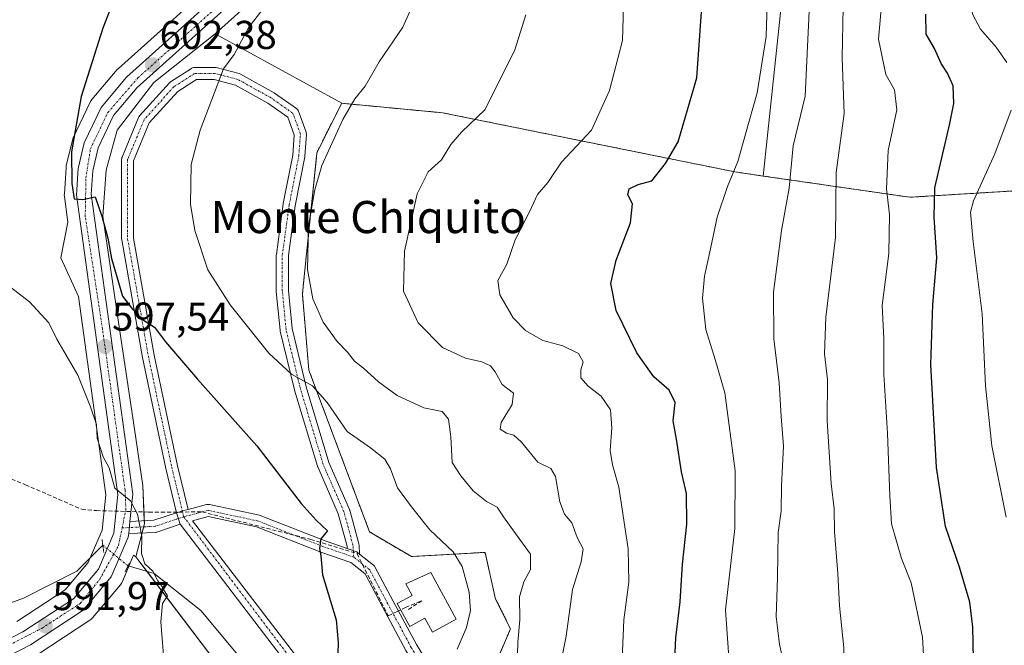
# Model space of a CAD drawing. Units: metres. Extents: x 617563 to 621012, y 4736374 to 4738746.
# Drawn here: x 620550 to 620795, y 4736998 to 4737154 of the extents above; entities that cross this region are included whole.
import ezdxf
from ezdxf.enums import TextEntityAlignment as Align

# ---------------------------------------------------------------- set-up
doc = ezdxf.new("R2010")
doc.units = ezdxf.units.M
doc.header["$MEASUREMENT"] = 0
for name, pattern in [('TRAZO_Y_PUNTO', [1, 0.5, -0.25, 0, -0.25]), ('TRAZOS', [0.75, 0.5, -0.25]), ('TRAZOS2', [0.375, 0.25, -0.125]), ('TRAZOSX2', [1.5, 1, -0.5])]:
    doc.linetypes.add(name, pattern=pattern)
for name, color, linetype, lineweight in [('Arbolado forestal', 92, 'TRAZOS', 0), ('Arbolado forestal CxS', 92, 'Continuous', 0), ('Camino', 19, 'Continuous', 0), ('Camino Cxs', 19, 'Continuous', 0), ('Camino eje', 39, 'TRAZO_Y_PUNTO', 13), ('Carretera de calzada única', 19, 'Continuous', 13), ('Carretera de calzada única Cxs', 19, 'Continuous', 13), ('Carretera de calzada única eje', 19, 'TRAZO_Y_PUNTO', 0), ('Carátula', 7, 'Continuous', 5), ('Conducción de agua lineal', 5, 'TRAZOSX2', 0), ('Corriente natural lineal', 142, 'Continuous', 13), ('Corriente natural lineal oculto', 19, 'TRAZO_Y_PUNTO', 13), ('Cultivos herbáceos CxS', 92, 'Continuous', 0), ('Curva de nivel maestra', 36, 'Continuous', 30), ('Curva de nivel normal', 36, 'Continuous', 0), ('Depósito de agua', 142, 'Continuous', 0), ('Depósito de agua Cxs', 142, 'Continuous', 0), ('Matorral', 135, 'Continuous', 0), ('Matorral CxS', 135, 'Continuous', 0), ('Núcleo urbano', 19, 'Continuous', 0), ('Núcleo urbano CxS', 19, 'Continuous', 0), ('Puente lineal', 2, 'TRAZOS2', 0), ('Punto de cota en terreno', 7, 'Continuous', 0), ('Rótulo de punto de cota en terreno', 19, 'Continuous', 0), ('Texto cartográfico', 19, 'Continuous', 0), ('Vegetación y arbolado urbanos', 2, 'Continuous', 0), ('Vegetación y arbolados urbanos CxS', 144, 'Continuous', 0)]:
    doc.layers.add(name, color=color, linetype=linetype, lineweight=lineweight)
doc.styles.add('Arial', font='txt', dxfattribs={"height": 0.2})

# ---------------------------------------------------------------- blocks, each defined once
blk = doc.blocks.new('*U151')
at = {"layer": 'Cultivos herbáceos CxS', "color": 92, "linetype": 'Continuous', "lineweight": 0}
for points in [[(620614.66, 4737177.9, 603.75), (620574.5, 4737141.79, 600.95), (620574.22, 4737141.49, 600.94), (620567.89, 4737134, 600.5), (620567.59, 4737133.57, 600.45), (620567.48, 4737133.36, 600.43), (620563.27, 4737124.52, 600.08), (620563.16, 4737124.26, 600.06), (620563.06, 4737123.93, 600.04), (620561.54, 4737117.55, 599.52), (620561.51, 4737117.37, 599.51), (620561.47, 4737117.04, 599.49), (620561.06, 4737110.52, 599.23), (620561.05, 4737110.33, 599.22), (620561.08, 4737109.92, 599.2), (620561.96, 4737103.53, 599.05), (620560.19, 4737094.65, 598.27), (620564.54, 4737084.95, 598.41), (620571.37, 4737035.64, 594.04), (620570.43, 4737026.82, 593.46), (620566.97, 4737018.72, 592.78), (620561.29, 4737011.96, 592.29), (620549.25, 4737004.1, 591.37)], [(620504.16, 4736969.92, 589.77), (620554, 4736995.63, 591.71), (620554.12, 4736995.7, 591.72), (620554.26, 4736995.79, 591.74), (620567.42, 4737004.4, 593.2), (620567.71, 4737004.61, 593.23), (620568.08, 4737004.98, 593.25), (620575.03, 4737013.24, 594.05), (620575.33, 4737013.67, 594.1), (620575.49, 4737013.99, 594.1), (620578.29, 4737020.55, 594.37), (620578.89, 4737020.14, 594.49), (620579.6, 4737019.21, 594.62), (620606.13, 4736984.27, 596.99), (620606.13, 4736984.27, 596.99), (620641.17, 4736938.12, 602.68), (620641.55, 4736938.47, 602.69), (620647.49, 4736912.79, 605.39), (620638.35, 4736899.57, 604.95), (620593.81, 4736925.31, 599.08), (620563.61, 4736939.17, 595.97), (620512.63, 4736964.41, 591.01)]]:
    blk.add_polyline3d(points, dxfattribs=at)
blk.add_polyline3d([(620741.81, 4737179.23, 632.14), (620735, 4737114.99, 632.1), (620727.94, 4737116.02, 629.83), (620655.19, 4737130.73, 613.48), (620630.1, 4737133.1, 609.36), (620598.6, 4737150.42, 603.95), (620621.15, 4737170.7, 605.22), (620686.14, 4737229.04, 613.7), (620709.24, 4737250.49, 615.55), (620752.2, 4737212.4, 636.5), (620741.81, 4737179.23, 632.14)], close=True, dxfattribs=at)
blk = doc.blocks.new('*U155')
at = {"layer": 'Matorral CxS', "color": 135, "linetype": 'Continuous', "lineweight": 0}
blk.add_polyline3d([(620820.82, 4737112.72, 665.84), (620771.48, 4737109.7, 647.03), (620735, 4737114.99, 632.1), (620741.81, 4737179.23, 632.14), (620752.2, 4737212.4, 636.5), (620709.24, 4737250.49, 615.55), (620718.5, 4737259.09, 616.43), (620718.71, 4737259.31, 616.46), (620733.94, 4737276.59, 617.96), (620734.01, 4737276.67, 617.96), (620767.57, 4737318.42, 621.13), (620767.77, 4737318.7, 621.19), (620767.9, 4737318.91, 621.23), (620772.07, 4737325.75, 621.6)], dxfattribs=at)
blk = doc.blocks.new('*U167')
at = {"layer": 'Curva de nivel normal', "color": 36, "linetype": 'Continuous', "lineweight": 0}
blk.add_polyline3d([(620775.17, 4736991.34, 645), (620774.62, 4737000.16, 645), (620771.86, 4737013.71, 645), (620769.45, 4737019.73, 645), (620766.89, 4737028.42, 645), (620766.53, 4737035.38, 645), (620765.97, 4737050.99, 645), (620765.01, 4737065.55, 645), (620765.04, 4737074.5, 645), (620764.57, 4737082.77, 645), (620766.24, 4737095.73, 645), (620766.47, 4737105.38, 645), (620765.66, 4737111.81, 645), (620766.14, 4737121.33, 645), (620768.28, 4737131.46, 645), (620767.66, 4737136.46, 645), (620765.48, 4737140.27, 645), (620763.66, 4737149.08, 645), (620764.86, 4737162.23, 645)], dxfattribs=at)
blk = doc.blocks.new('*U179')
at = {"layer": 'Curva de nivel normal', "color": 36, "linetype": 'Continuous', "lineweight": 0}
blk.add_polyline3d([(620746.83, 4737164.91, 635), (620745.4, 4737134.89, 635), (620742.49, 4737122.48, 635), (620741.42, 4737111.95, 635), (620739.59, 4737101.42, 635), (620737.56, 4737086.05, 635), (620737.62, 4737074.44, 635), (620738.99, 4737063.48, 635), (620739.48, 4737055.09, 635), (620740.04, 4737047.74, 635), (620739.59, 4737037.81, 635), (620739.44, 4737031.57, 635), (620738.73, 4737026.21, 635), (620738.58, 4737014.94, 635), (620738.25, 4737005.32, 635), (620739.04, 4736998.38, 635), (620740.83, 4736990.72, 635)], dxfattribs=at)
blk = doc.blocks.new('*U192')
at = {"layer": 'Curva de nivel normal', "color": 36, "linetype": 'Continuous', "lineweight": 0}
blk.add_polyline3d([(620791.81, 4736868.43, 640), (620780.99, 4736880.87, 640), (620772.67, 4736889.3, 640), (620766.03, 4736898.96, 640), (620761.62, 4736909.76, 640), (620756.82, 4736923.96, 640), (620753.47, 4736944.28, 640), (620754.01, 4736962.12, 640), (620755.2, 4736985.2, 640), (620755.04, 4736997.48, 640), (620753.95, 4737007.98, 640), (620753.61, 4737015.98, 640), (620752.72, 4737026.42, 640), (620752.68, 4737032.16, 640), (620751.91, 4737038.39, 640), (620750.91, 4737054.06, 640), (620750.96, 4737064.29, 640), (620750.23, 4737070.74, 640), (620750.62, 4737079.85, 640), (620752.98, 4737099.69, 640), (620753.16, 4737115.85, 640), (620755.11, 4737130.57, 640), (620754.62, 4737144.41, 640), (620754.93, 4737156.99, 640)], dxfattribs=at)
blk = doc.blocks.new('*U204')
at = {"layer": 'Curva de nivel maestra', "color": 36, "linetype": 'Continuous', "lineweight": 30}
blk.add_polyline3d([(620787.31, 4736994.79, 650), (620787.16, 4737002.64, 650), (620786.44, 4737008.92, 650), (620783.82, 4737017.63, 650), (620780.39, 4737027.72, 650), (620778.15, 4737042.4, 650), (620776.74, 4737068.08, 650), (620777.18, 4737083.01, 650), (620778.25, 4737094.62, 650), (620777.56, 4737104.74, 650), (620777.74, 4737112.05, 650), (620781.48, 4737128.09, 650), (620782.48, 4737133.05, 650), (620782.29, 4737137.47, 650), (620780.88, 4737140.58, 650), (620779.25, 4737143.03, 650), (620777.61, 4737146.71, 650), (620775.58, 4737150.31, 650), (620775.48, 4737155.26, 650)], dxfattribs=at)
blk = doc.blocks.new('5PATER')
at = {"layer": 'Carátula', "linetype": 'Continuous', "lineweight": 5}
h = blk.add_hatch(color=250, dxfattribs=at)
edge = h.paths.add_edge_path()
edge.add_ellipse((0, 0.01), major_axis=(-1.33, -1.34), ratio=0.999422, start_angle=0, end_angle=360)
blk = doc.blocks.new('*U210')
at = {"layer": 'Camino Cxs', "color": 19, "linetype": 'Continuous', "lineweight": 0}
for points in [[(620631.45, 4737022.25, 600.71), (620633.6, 4737021.51, 600.78), (620633.85, 4737021.39, 600.79), (620634.04, 4737021.27, 600.8), (620634.55, 4737020.85, 600.85), (620638.03, 4737018.07, 601.37), (620638.22, 4737017.88, 601.4), (620638.37, 4737017.67, 601.43), (620642.89, 4737009.16, 602.44), (620648.69, 4736998.35, 602.7), (620656.89, 4736984.86, 604.53), (620656.94, 4736984.76, 604.55), (620659.85, 4736978.67, 605.17), (620659.91, 4736978.54, 605.18), (620659.98, 4736978.29, 605.19), (620660, 4736978.1, 605.2), (620660.26, 4736973.08, 605.31), (620660.27, 4736973, 605.31), (620660.24, 4736972.73, 605.3), (620659.45, 4736968.49, 605.06), (620659.38, 4736968.25, 605.05), (620659.27, 4736968.02, 605.04), (620659.25, 4736967.98, 605.04), (620656.34, 4736963.22, 604.51), (620656.21, 4736963.04, 604.5), (620656.03, 4736962.85, 604.47), (620655.81, 4736962.7, 604.45), (620652.1, 4736960.58, 603.9), (620651.87, 4736960.48, 603.87), (620651.62, 4736960.41, 603.83), (620651.36, 4736960.39, 603.79), (620651.1, 4736960.41, 603.76), (620650.86, 4736960.47, 603.73), (620644.77, 4736962.59, 602.9), (620644.52, 4736962.7, 602.86), (620644.31, 4736962.85, 602.83), (620644.19, 4736962.96, 602.81), (620630.7, 4736976.99, 600.83), (620630.64, 4736977.05, 600.83), (620617.14, 4736992.66, 599.27), (620617.1, 4736992.72, 599.27), (620589.87, 4737028.27, 597.04), (620588.99, 4737031.14, 597), (620590.29, 4737031.57, 597.25), (620590.39, 4737031.6, 597.27), (620591.87, 4737031.99, 597.49), (620596.47, 4737033.19, 597.77), (620596.59, 4737033.21, 597.77), (620596.85, 4737033.24, 597.79), (620597.11, 4737033.21, 597.8), (620597.17, 4737033.2, 597.8), (620609.6, 4737030.56, 598.66), (620609.8, 4737030.5, 598.68), (620625.95, 4737024.15, 600.07), (620631.45, 4737022.25, 600.71)], [(620646.1, 4736965.3, 602.92), (620651.21, 4736963.53, 603.73), (620653.98, 4736965.11, 604.13), (620656.55, 4736969.31, 604.58), (620657.26, 4736973.1, 604.73), (620657.02, 4736977.65, 604.75), (620654.27, 4736983.4, 604.1), (620646.09, 4736996.86, 602.38), (620640.24, 4737007.75, 602.03), (620635.89, 4737015.94, 601.23), (620632.37, 4737018.76, 600.83), (620624.93, 4737021.33, 600), (620624.88, 4737021.34, 599.99), (620608.86, 4737027.65, 598.56), (620596.89, 4737030.2, 597.68), (620592.94, 4737029.17, 597.47), (620619.45, 4736994.59, 599.37), (620632.89, 4736979.04, 600.85), (620646.1, 4736965.3, 602.92)]]:
    blk.add_polyline3d(points, close=True, dxfattribs=at)

msp = doc.modelspace()

# ---------------------------------------------------------------- linework, layer by layer
at = {"layer": 'Arbolado forestal', "color": 92, "linetype": 'TRAZOS', "lineweight": 0}
for points in [[(620641.55, 4736938.47, 602.69), (620644.42, 4736941.08, 603.31), (620652.22, 4736948.18, 604.1), (620654.25, 4736950.02, 604.38), (620659.79, 4736967.16, 605.14), (620660.64, 4736969.68, 605.29), (620665.76, 4736984.85, 607.29), (620668.93, 4736994.88, 607.8), (620672.1, 4737002.27, 608.87), (620668.4, 4737009.66, 607.25), (620665.76, 4737021.28, 606.83), (620647.44, 4737020.25, 603.07), (620647.43, 4737020.25, 603.07), (620637.02, 4737026.37, 601.07), (620621.91, 4737066.68, 605.63), (620620.31, 4737085.58, 609.14), (620620.58, 4737088.29, 609.57), (620623.85, 4737119.91, 609.58), (620623.95, 4737120.95, 609.5), (620630.1, 4737133.1, 609.36)], [(620735, 4737114.99, 632.1), (620727.94, 4737116.02, 629.83), (620655.19, 4737130.73, 613.48), (620630.1, 4737133.1, 609.36)], [(620999.98, 4737096.24, 736.73), (620942.45, 4737105.88, 717.4), (620896.72, 4737111.59, 694.44), (620820.82, 4737112.72, 665.84), (620771.48, 4737109.7, 647.03), (620735, 4737114.99, 632.1)]]:
    msp.add_polyline3d(points, dxfattribs=at)
at = {"layer": 'Arbolado forestal CxS', "color": 92, "linetype": 'Continuous', "lineweight": 0}
msp.add_polyline3d([(620668.93, 4736994.88, 607.8), (620672.1, 4737002.27, 608.87), (620668.4, 4737009.66, 607.25), (620665.76, 4737021.28, 606.83), (620647.44, 4737020.25, 603.07), (620647.43, 4737020.25, 603.07), (620637.02, 4737026.37, 601.07), (620621.92, 4737066.68, 605.63), (620620.31, 4737085.58, 609.14), (620620.58, 4737088.29, 609.57), (620623.85, 4737119.91, 609.58), (620623.95, 4737120.95, 609.5), (620630.1, 4737133.1, 609.36), (620655.19, 4737130.73, 613.48), (620727.94, 4737116.02, 629.83), (620735, 4737114.99, 632.1), (620735, 4737114.99, 632.1), (620771.48, 4737109.7, 647.03), (620820.82, 4737112.72, 665.84)], dxfattribs=at)
at = {"layer": 'Camino', "color": 19, "linetype": 'Continuous', "lineweight": 0}
for points in [[(620588.99, 4737031.14, 597), (620586.32, 4737042.18, 597.43), (620580.5, 4737069.83, 598.85), (620575.33, 4737099.11, 600.87), (620575.31, 4737099.37, 600.9), (620575.31, 4737119.08, 602.22), (620575.33, 4737119.34, 602.23), (620575.4, 4737119.6, 602.26), (620575.42, 4737119.66, 602.27), (620579.53, 4737129.58, 602.55), (620579.61, 4737129.75, 602.56), (620579.76, 4737129.97, 602.57), (620587.21, 4737138.21, 603.57), (620587.36, 4737138.36, 603.59), (620587.51, 4737138.47, 603.6), (620592.67, 4737141.78, 603.89), (620592.73, 4737141.81, 603.89), (620592.97, 4737141.92, 603.92), (620593.22, 4737141.99, 603.95), (620593.48, 4737142.01, 603.99), (620598.51, 4737142.01, 604.59), (620598.77, 4737141.99, 604.62), (620598.88, 4737141.97, 604.64), (620604.57, 4737140.51, 605.4), (620604.71, 4737140.47, 605.42), (620604.92, 4737140.37, 605.46), (620613.27, 4737135.73, 606.96), (620613.4, 4737135.65, 606.98), (620618.82, 4737131.82, 608.03), (620618.92, 4737131.74, 608.05), (620619.1, 4737131.56, 608.09), (620619.25, 4737131.34, 608.12), (620619.36, 4737131.1, 608.15), (620621.22, 4737125.94, 608.74), (620621.28, 4737125.69, 608.76), (620621.31, 4737125.43, 608.78), (620621.3, 4737125.32, 608.79), (620620.9, 4737119.9, 609.14), (620620.88, 4737119.73, 609.15), (620618.51, 4737107.59, 609.34), (620616.81, 4737095.17, 609.14), (620616.81, 4737086.48, 608.56), (620617.72, 4737077, 607.15), (620621.25, 4737062.46, 604.59), (620626.9, 4737043.67, 602.19), (620632.03, 4737031.97, 601.28), (620632.06, 4737031.89, 601.27), (620632.1, 4737031.76, 601.27), (620634.35, 4737023.43, 600.66), (620634.38, 4737023.3, 600.66), (620634.4, 4737023.14, 600.68), (620634.55, 4737020.85, 600.85)], [(620631.45, 4737022.25, 600.71), (620631.42, 4737022.79, 600.7), (620629.23, 4737030.87, 600.79), (620624.12, 4737042.54, 601.65), (620624.08, 4737042.63, 601.66), (620624.06, 4737042.71, 601.66), (620618.37, 4737061.63, 604.07), (620618.35, 4737061.71, 604.08), (620614.78, 4737076.39, 606.56), (620614.76, 4737076.49, 606.57), (620614.74, 4737076.61, 606.59), (620613.81, 4737086.26, 608.03), (620613.81, 4737086.41, 608.04), (620613.81, 4737095.27, 608.73), (620613.82, 4737095.47, 608.74), (620615.54, 4737108.04, 608.95), (620615.55, 4737108.11, 608.95), (620617.92, 4737120.21, 608.75), (620618.29, 4737125.22, 608.41), (620616.7, 4737129.64, 607.9), (620611.73, 4737133.16, 606.98), (620603.64, 4737137.65, 605.5), (620598.32, 4737139.01, 604.64), (620593.92, 4737139.01, 604.1), (620589.3, 4737136.05, 603.73), (620582.2, 4737128.19, 603.1), (620578.31, 4737118.78, 602.77), (620578.31, 4737099.5, 601.59), (620583.44, 4737070.42, 599.27), (620589.25, 4737042.82, 597.53), (620591.87, 4737031.99, 597.49)], [(620591.87, 4737031.99, 597.49), (620596.47, 4737033.19, 597.77), (620596.59, 4737033.21, 597.77), (620596.85, 4737033.24, 597.79), (620597.11, 4737033.21, 597.8), (620597.17, 4737033.2, 597.8), (620609.6, 4737030.56, 598.66), (620609.8, 4737030.5, 598.68), (620625.95, 4737024.15, 600.07), (620631.45, 4737022.25, 600.71)], [(620577.39, 4737028.97, 594.59), (620583.35, 4737029.26, 595.6), (620588.99, 4737031.14, 597)], [(620591.87, 4737031.99, 597.49), (620590.39, 4737031.6, 597.27), (620590.29, 4737031.57, 597.25), (620588.99, 4737031.14, 597)], [(620591.87, 4737031.99, 597.49), (620590.39, 4737031.6, 597.27), (620590.29, 4737031.57, 597.25), (620588.99, 4737031.14, 597)], [(620588.99, 4737031.14, 597), (620589.87, 4737028.27, 597.04)], [(620588.99, 4737031.14, 597), (620589.87, 4737028.27, 597.04)], [(620646.1, 4736965.3, 602.92), (620651.21, 4736963.53, 603.73), (620653.98, 4736965.11, 604.13), (620656.55, 4736969.31, 604.58), (620657.26, 4736973.1, 604.73), (620657.02, 4736977.65, 604.75), (620654.27, 4736983.4, 604.1), (620646.09, 4736996.86, 602.38), (620640.24, 4737007.75, 602.03), (620635.89, 4737015.94, 601.23), (620632.37, 4737018.76, 600.83), (620624.93, 4737021.33, 600), (620624.88, 4737021.34, 599.99), (620608.86, 4737027.65, 598.56), (620596.89, 4737030.2, 597.68), (620592.94, 4737029.17, 597.47), (620619.45, 4736994.59, 599.37), (620632.89, 4736979.04, 600.85), (620646.1, 4736965.3, 602.92)], [(620577.39, 4737028.97, 594.59), (620577.07, 4737025.96, 594.42)], [(620589.87, 4737028.27, 597.04), (620584.1, 4737026.34, 595.73), (620583.88, 4737026.29, 595.68), (620583.69, 4737026.27, 595.63), (620577.07, 4737025.96, 594.42)], [(620617.1, 4736992.72, 599.27), (620589.87, 4737028.27, 597.04)], [(620634.55, 4737020.85, 600.85), (620634.04, 4737021.27, 600.8), (620633.85, 4737021.39, 600.79), (620633.6, 4737021.51, 600.78), (620631.45, 4737022.25, 600.71)], [(620634.55, 4737020.85, 600.85), (620634.04, 4737021.27, 600.8), (620633.85, 4737021.39, 600.79), (620633.6, 4737021.51, 600.78), (620631.45, 4737022.25, 600.71)], [(620634.55, 4737020.85, 600.85), (620638.03, 4737018.07, 601.37), (620638.22, 4737017.88, 601.4), (620638.37, 4737017.67, 601.43), (620642.89, 4737009.16, 602.44), (620648.69, 4736998.35, 602.7), (620656.89, 4736984.86, 604.53)]]:
    msp.add_polyline3d(points, dxfattribs=at)
at = {"layer": 'Camino Cxs', "color": 19, "linetype": 'Continuous', "lineweight": 0}
for points in [[(620634.55, 4737020.85, 600.85), (620634.04, 4737021.27, 600.8), (620633.85, 4737021.39, 600.79), (620633.6, 4737021.51, 600.78), (620631.45, 4737022.25, 600.71), (620631.42, 4737022.79, 600.7), (620629.23, 4737030.87, 600.79), (620624.12, 4737042.54, 601.65), (620624.08, 4737042.63, 601.66), (620624.06, 4737042.71, 601.66), (620618.37, 4737061.63, 604.07), (620618.35, 4737061.71, 604.08), (620614.78, 4737076.39, 606.56), (620614.76, 4737076.49, 606.57), (620614.74, 4737076.61, 606.59), (620613.81, 4737086.26, 608.03), (620613.81, 4737086.41, 608.04), (620613.81, 4737095.27, 608.73), (620613.82, 4737095.47, 608.74), (620615.54, 4737108.04, 608.95), (620615.55, 4737108.11, 608.95), (620617.92, 4737120.21, 608.75), (620618.29, 4737125.22, 608.41), (620616.7, 4737129.64, 607.9), (620611.73, 4737133.16, 606.98), (620603.64, 4737137.65, 605.5), (620598.32, 4737139.01, 604.64), (620593.92, 4737139.01, 604.1), (620589.3, 4737136.05, 603.73), (620582.2, 4737128.19, 603.1), (620578.31, 4737118.78, 602.77), (620578.31, 4737099.5, 601.59), (620583.44, 4737070.42, 599.27), (620589.25, 4737042.82, 597.53), (620591.87, 4737031.99, 597.49), (620590.39, 4737031.6, 597.27), (620590.29, 4737031.57, 597.25), (620588.99, 4737031.14, 597), (620586.32, 4737042.18, 597.43), (620580.5, 4737069.83, 598.85), (620575.33, 4737099.11, 600.87), (620575.31, 4737099.37, 600.9), (620575.31, 4737119.08, 602.22), (620575.33, 4737119.34, 602.23), (620575.4, 4737119.6, 602.26), (620575.42, 4737119.66, 602.27), (620579.53, 4737129.58, 602.55), (620579.61, 4737129.75, 602.56), (620579.76, 4737129.97, 602.57), (620587.21, 4737138.21, 603.57), (620587.36, 4737138.36, 603.59), (620587.51, 4737138.47, 603.6), (620592.67, 4737141.78, 603.89), (620592.73, 4737141.81, 603.89), (620592.97, 4737141.92, 603.92), (620593.22, 4737141.99, 603.95), (620593.48, 4737142.01, 603.99), (620598.51, 4737142.01, 604.59), (620598.77, 4737141.99, 604.62), (620598.88, 4737141.97, 604.64), (620604.57, 4737140.51, 605.4), (620604.71, 4737140.47, 605.42), (620604.92, 4737140.37, 605.46), (620613.27, 4737135.73, 606.96), (620613.4, 4737135.65, 606.98), (620618.82, 4737131.82, 608.03), (620618.92, 4737131.74, 608.05), (620619.1, 4737131.56, 608.09), (620619.25, 4737131.34, 608.12), (620619.36, 4737131.1, 608.15), (620621.22, 4737125.94, 608.74), (620621.28, 4737125.69, 608.76), (620621.31, 4737125.43, 608.78), (620621.3, 4737125.32, 608.79), (620620.9, 4737119.9, 609.14), (620620.88, 4737119.73, 609.15), (620618.51, 4737107.59, 609.34), (620616.81, 4737095.17, 609.14), (620616.81, 4737086.48, 608.56), (620617.72, 4737077, 607.15), (620621.25, 4737062.46, 604.59), (620626.9, 4737043.67, 602.19), (620632.03, 4737031.97, 601.28), (620632.06, 4737031.89, 601.27), (620632.1, 4737031.76, 601.27), (620634.35, 4737023.43, 600.66), (620634.38, 4737023.3, 600.66), (620634.4, 4737023.14, 600.68), (620634.55, 4737020.85, 600.85)], [(620589.87, 4737028.27, 597.04), (620584.1, 4737026.34, 595.73), (620583.88, 4737026.29, 595.68), (620583.69, 4737026.27, 595.63), (620577.07, 4737025.96, 594.42), (620577.39, 4737028.97, 594.59), (620583.35, 4737029.26, 595.6), (620588.99, 4737031.14, 597), (620589.87, 4737028.27, 597.04)]]:
    msp.add_polyline3d(points, close=True, dxfattribs=at)
at = {"layer": 'Camino eje', "color": 39, "linetype": 'TRAZO_Y_PUNTO', "lineweight": 13}
for points in [[(620633.1, 4737020.09, 600.83), (620632.9, 4737023.04, 600.7), (620630.65, 4737031.37, 601.04), (620625.49, 4737043.15, 601.92), (620619.81, 4737062.06, 604.34), (620616.23, 4737076.75, 606.9), (620615.31, 4737086.41, 608.29), (620615.31, 4737095.27, 608.93), (620617.03, 4737107.84, 609.17), (620619.41, 4737120.01, 608.95), (620619.81, 4737125.43, 608.59), (620617.95, 4737130.59, 608), (620612.53, 4737134.43, 606.99), (620604.2, 4737139.06, 605.48), (620598.51, 4737140.51, 604.63), (620593.48, 4737140.51, 604.02), (620588.32, 4737137.21, 603.64), (620580.91, 4737129, 602.86), (620576.81, 4737119.08, 602.67), (620576.81, 4737099.37, 601.38), (620581.97, 4737070.13, 599.19), (620587.79, 4737042.49, 597.49), (620590.77, 4737030.15, 597.29)], [(620590.77, 4737030.15, 597.29), (620583.62, 4737027.77, 595.65), (620575.44, 4737027.38, 594.24)], [(620633.1, 4737020.09, 600.83), (620625.43, 4737022.74, 600.04), (620609.29, 4737029.09, 598.64), (620596.85, 4737031.74, 597.73), (620590.77, 4737030.15, 597.29)], [(620590.77, 4737030.15, 597.29), (620618.28, 4736993.64, 599.32), (620631.78, 4736978.03, 600.85), (620645.27, 4736964, 602.9), (620651.36, 4736961.89, 603.77), (620655.06, 4736964, 604.31), (620657.97, 4736968.77, 604.82), (620658.77, 4736973, 605.02), (620658.5, 4736978.03, 604.98), (620655.59, 4736984.11, 604.32), (620647.39, 4736997.61, 602.56), (620641.57, 4737008.45, 602.25), (620637.07, 4737016.92, 601.31), (620633.1, 4737020.09, 600.83)]]:
    msp.add_polyline3d(points, dxfattribs=at)
at = {"layer": 'Carretera de calzada única', "color": 19, "linetype": 'Continuous', "lineweight": 13}
for points in [[(620353.42, 4736947.06, 577.83), (620373.48, 4736948.29, 579.54), (620395.69, 4736951.89, 581.6), (620452.12, 4736961.39, 586.41), (620481.69, 4736968.74, 588.36), (620501.28, 4736975.99, 588.97), (620550.76, 4737001.5, 591.5), (620563.3, 4737009.69, 592.52), (620569.55, 4737017.13, 593.17), (620573.37, 4737026.05, 593.91), (620574.39, 4737035.69, 594.59), (620564.05, 4737110.33, 599.67), (620564.46, 4737116.85, 600.09), (620565.98, 4737123.23, 600.75), (620570.19, 4737132.07, 601.14), (620576.51, 4737139.56, 601.71), (620616.67, 4737175.67, 604.91), (620681.62, 4737233.99, 612.54), (620713.82, 4737263.86, 615.47), (620728.85, 4737280.94, 616.76), (620762.19, 4737322.43, 620.54), (620766.19, 4737328.96, 620.94)], [(620769.51, 4737327.31, 621.29), (620765.29, 4737320.4, 620.76), (620731.69, 4737278.57, 617.23), (620716.46, 4737261.29, 615.91), (620684.12, 4737231.26, 612.88), (620619.14, 4737172.93, 605.31), (620579.17, 4737136.99, 602.05), (620573.32, 4737130.05, 601.54), (620569.48, 4737121.99, 600.79), (620568.12, 4737116.31, 600.63), (620567.76, 4737110.47, 600.33), (620578.12, 4737035.76, 595.01), (620577.39, 4737028.97, 594.59)], [(620577.39, 4737028.97, 594.59), (620577.07, 4737025.96, 594.42)], [(620577.07, 4737025.96, 594.42), (620576.98, 4737025.1, 594.38), (620572.73, 4737015.17, 593.59), (620565.78, 4737006.91, 592.85), (620552.62, 4736998.3, 591.68), (620502.78, 4736972.59, 589.37), (620494.21, 4736969.43, 588.98)]]:
    msp.add_polyline3d(points, dxfattribs=at)
at = {"layer": 'Carretera de calzada única Cxs', "color": 19, "linetype": 'Continuous', "lineweight": 13}
for points in [[(620353.42, 4736947.06, 577.83), (620373.48, 4736948.29, 579.54), (620395.69, 4736951.89, 581.6), (620452.12, 4736961.39, 586.41), (620481.69, 4736968.74, 588.36), (620501.28, 4736975.99, 588.97), (620550.76, 4737001.5, 591.5), (620563.3, 4737009.69, 592.52), (620569.55, 4737017.13, 593.17), (620573.37, 4737026.05, 593.91), (620574.39, 4737035.69, 594.59), (620564.05, 4737110.33, 599.67), (620564.46, 4737116.85, 600.09), (620565.98, 4737123.23, 600.75), (620570.19, 4737132.07, 601.14), (620576.51, 4737139.56, 601.71), (620616.67, 4737175.67, 604.91), (620681.62, 4737233.99, 612.54), (620713.82, 4737263.86, 615.47), (620728.85, 4737280.94, 616.76), (620762.19, 4737322.43, 620.54), (620766.19, 4737328.96, 620.94)], [(620619.14, 4737172.93, 605.31), (620579.17, 4737136.99, 602.05), (620573.32, 4737130.05, 601.54), (620569.48, 4737121.99, 600.79), (620568.12, 4737116.31, 600.63), (620567.76, 4737110.47, 600.33), (620578.12, 4737035.76, 595.01), (620577.39, 4737028.97, 594.59), (620577.07, 4737025.96, 594.42), (620576.98, 4737025.1, 594.38), (620572.73, 4737015.17, 593.59), (620565.78, 4737006.91, 592.85), (620552.62, 4736998.3, 591.68), (620502.78, 4736972.59, 589.37), (620494.21, 4736969.43, 588.98), (620482.79, 4736965.2, 588.47), (620452.87, 4736957.76, 586.79), (620396.28, 4736948.24, 581.79), (620373.89, 4736944.6, 579.8), (620353.37, 4736943.34, 578.12)]]:
    msp.add_polyline3d(points, dxfattribs=at)
at = {"layer": 'Carretera de calzada única eje', "color": 19, "linetype": 'TRAZO_Y_PUNTO', "lineweight": 0}
for points in [[(620575.44, 4737027.38, 594.24), (620576.37, 4737031.88, 594.63), (620576.17, 4737036.76, 595), (620570.55, 4737076.89, 597.92), (620566.26, 4737104.91, 599.66), (620566.44, 4737114.48, 600.32), (620567.57, 4737121.79, 600.79), (620571.87, 4737130.79, 601.4), (620579.37, 4737139.42, 601.95), (620620.8, 4737176.55, 605.51), (620686.28, 4737236.08, 612.9), (620714.78, 4737262.33, 615.68), (620730.67, 4737279.11, 617.14), (620757.3, 4737313.06, 619.92), (620762.92, 4737320.49, 620.57), (620767.23, 4737326.18, 621.1)], [(620486.47, 4736968.96, 588.58), (620493.37, 4736971.05, 588.81), (620508, 4736976.85, 589.41), (620534.62, 4736991.68, 590.55), (620555.42, 4737002.36, 591.86), (620564.98, 4737008.55, 592.69), (620569.85, 4737014.56, 593.21), (620574.5, 4737022.88, 593.94), (620575.44, 4737027.38, 594.24)]]:
    msp.add_polyline3d(points, dxfattribs=at)
at = {"layer": 'Conducción de agua lineal', "color": 5, "linetype": 'TRAZOSX2', "lineweight": 0}
for points in [[(620362.24, 4737137.75, 580.48), (620376.52, 4737126.24, 581.8), (620386.03, 4737118.77, 582.97), (620399.01, 4737108.62, 584.78), (620413.86, 4737096.75, 586.63), (620425.8, 4737087.2, 587.44), (620451.06, 4737077.57, 588.05), (620467.79, 4737071.01, 588.47), (620475.78, 4737067.93, 589.04), (620484.44, 4737064.56, 589.53), (620496.73, 4737059.71, 589.61), (620529.35, 4737047.01, 589.73), (620540.98, 4737042.4, 590.41), (620551.37, 4737038.11, 591.25), (620565.42, 4737032, 592.43), (620569.04, 4737031.67, 593.14), (620581.02, 4737031.35, 594.95), (620582.11, 4737031.32, 595.18), (620595.39, 4737031.34, 597.64), (620622.38, 4737024.52, 599.61), (620633.93, 4737020.97, 600.82), (620641.66, 4737005.45, 602.21), (620643.74, 4737006.5, 602.48), (620645.98, 4737007.55, 602.85)], [(620645.98, 4737007.55, 602.85), (620650.04, 4737009.25, 603.57)], [(620650.04, 4737009.25, 603.57), (620646.25, 4737006.81, 602.82)]]:
    msp.add_polyline3d(points, dxfattribs=at)
at = {"layer": 'Corriente natural lineal', "color": 142, "linetype": 'Continuous', "lineweight": 13}
for points in [[(620570.63, 4737023.06, 593.44), (620564.13, 4737016.58, 592.45), (620550.86, 4737009.91, 591.32), (620535.44, 4737004.27, 590.24), (620521.01, 4737002.35, 588.8), (620500.57, 4737002.51, 586.69), (620485.61, 4737001.69, 585.68), (620471.86, 4737003.28, 584.87), (620434.26, 4737010.06, 582.04), (620414.92, 4737015.11, 580.66), (620397.4, 4737014.13, 579.06), (620387.9, 4737015.14, 578.39), (620356.81, 4737024, 576.11), (620337.73, 4737028.56, 575.06), (620323.03, 4737031.58, 574.72), (620315.45, 4737031.59, 574.21), (620291.78, 4737027.59, 573.05), (620286.09, 4737027.88, 572.39), (620275.3, 4737030.63, 571.82), (620272.11, 4737032.11, 572.01)], [(620667.53, 4736879.98, 610.07), (620665.13, 4736890.57, 608.54), (620663.13, 4736906.06, 607.93), (620660.19, 4736915.63, 606.69), (620655.7, 4736924.59, 605.86), (620626.76, 4736966.91, 600.3), (620607.93, 4736991.31, 598.19), (620595.04, 4737006.77, 597.17), (620583.43, 4737016, 595.43), (620576.91, 4737017.92, 593.97)]]:
    msp.add_polyline3d(points, dxfattribs=at)
at = {"layer": 'Corriente natural lineal oculto', "color": 19, "linetype": 'TRAZO_Y_PUNTO', "lineweight": 13}
msp.add_polyline3d([(620576.91, 4737017.92, 593.97), (620576.91, 4737017.92, 593.97), (620570.63, 4737023.06, 593.44), (620570.63, 4737023.06, 593.44)], dxfattribs=at)
at = {"layer": 'Cultivos herbáceos CxS', "color": 92, "linetype": 'Continuous', "lineweight": 0}
for points in [[(620598.6, 4737150.42, 603.95), (620621.14, 4737170.7, 605.22), (620686.14, 4737229.05, 613.7), (620709.24, 4737250.49, 615.55)], [(620709.24, 4737250.49, 615.55), (620752.2, 4737212.4, 636.5), (620741.81, 4737179.23, 632.14), (620735, 4737114.99, 632.1)], [(620614.66, 4737177.9, 603.75), (620574.5, 4737141.79, 600.95), (620574.22, 4737141.5, 600.94), (620567.89, 4737134, 600.5), (620567.59, 4737133.57, 600.45), (620567.48, 4737133.36, 600.43), (620563.27, 4737124.52, 600.08), (620563.16, 4737124.26, 600.06), (620563.06, 4737123.93, 600.04), (620561.54, 4737117.55, 599.52), (620561.51, 4737117.37, 599.51), (620561.47, 4737117.04, 599.49), (620561.06, 4737110.52, 599.23), (620561.05, 4737110.33, 599.22), (620561.08, 4737109.92, 599.2), (620561.96, 4737103.53, 599.05), (620560.19, 4737094.65, 598.27), (620564.54, 4737084.96, 598.41), (620571.37, 4737035.64, 594.04), (620570.43, 4737026.82, 593.46), (620567.48, 4737019.92, 592.9), (620566.97, 4737018.72, 592.78), (620561.29, 4737011.96, 592.29), (620549.25, 4737004.1, 591.37)], [(620630.1, 4737133.1, 609.36), (620598.6, 4737150.42, 603.95)], [(620735, 4737114.99, 632.1), (620727.94, 4737116.02, 629.83), (620655.19, 4737130.73, 613.48), (620630.1, 4737133.1, 609.36)], [(620493.48, 4736965.96, 589.04), (620493.95, 4736966.13, 589.08), (620495.25, 4736966.62, 589.16), (620496.4, 4736967.04, 589.22), (620503.82, 4736969.78, 589.75), (620504.16, 4736969.92, 589.77), (620554, 4736995.63, 591.71), (620554.12, 4736995.7, 591.72), (620554.26, 4736995.79, 591.74), (620567.42, 4737004.4, 593.2), (620567.71, 4737004.61, 593.23), (620568.08, 4737004.98, 593.25), (620575.03, 4737013.24, 594.05), (620575.33, 4737013.67, 594.1), (620575.49, 4737013.99, 594.1), (620577.14, 4737017.85, 594.03), (620578.29, 4737020.55, 594.37), (620578.89, 4737020.14, 594.49)], [(620578.89, 4737020.14, 594.49), (620579.6, 4737019.21, 594.62), (620581.64, 4737016.53, 594.99), (620606.13, 4736984.27, 596.99), (620641.17, 4736938.12, 602.68), (620641.55, 4736938.47, 602.69)]]:
    msp.add_polyline3d(points, dxfattribs=at)
at = {"layer": 'Curva de nivel maestra', "color": 36, "linetype": 'Continuous', "lineweight": 30}
for points in [[(620574.1, 4737160.83, 600), (620570.6, 4737151.76, 600), (620565.24, 4737134.8, 600), (620562.83, 4737121, 600), (620562.96, 4737113.13, 600), (620563.51, 4737109.33, 600), (620565.68, 4737109.16, 600), (620568.72, 4737109.8, 600), (620570.35, 4737104.99, 600), (620571.86, 4737099.54, 600), (620572.76, 4737094.48, 600), (620575.53, 4737085.09, 600), (620578, 4737081.81, 600), (620580.24, 4737079.42, 600), (620583.52, 4737077.35, 600), (620586.22, 4737073.72, 600), (620594.21, 4737064.38, 600), (620608.99, 4737047.82, 600), (620619.99, 4737033.48, 600), (620623.71, 4737029.33, 600), (620626.53, 4737026.62, 600), (620624.91, 4737024.63, 600), (620624.6, 4737022.23, 600), (620624.93, 4737020.42, 600), (620625.27, 4737015.66, 600), (620628.72, 4737004.5, 600), (620629.22, 4736998.88, 600), (620629.1, 4736995.98, 600)], [(620712.77, 4736989.29, 625), (620713.28, 4737000.02, 625), (620714.3, 4737008.96, 625), (620714.9, 4737018.34, 625), (620715.98, 4737028.3, 625), (620715.93, 4737035.96, 625), (620714.69, 4737041.32, 625), (620713.44, 4737049.44, 625), (620712.58, 4737054.04, 625), (620713.11, 4737058.6, 625), (620711.59, 4737061.68, 625), (620707.8, 4737065.01, 625), (620703.54, 4737070.95, 625), (620698.37, 4737081.49, 625), (620697.11, 4737088.2, 625), (620698.38, 4737094.02, 625), (620701.96, 4737103.33, 625), (620702.5, 4737108.05, 625), (620701.3, 4737110.29, 625), (620701.61, 4737111.78, 625), (620703.89, 4737112.87, 625), (620707.26, 4737113.77, 625), (620710.66, 4737118.08, 625), (620713.85, 4737123.49, 625), (620718.46, 4737139.43, 625), (620720.04, 4737161.75, 625)]]:
    msp.add_polyline3d(points, dxfattribs=at)
at = {"layer": 'Curva de nivel normal', "color": 36, "linetype": 'Continuous', "lineweight": 0}
for points in [[(620798.63, 4737216.87, 655), (620793.61, 4737207.88, 655), (620791.74, 4737201.87, 655), (620790.14, 4737192.37, 655), (620788.86, 4737181.24, 655), (620787.27, 4737172.48, 655), (620786.15, 4737164.33, 655), (620786.22, 4737159.4, 655), (620787.16, 4737155.08, 655), (620789.07, 4737151.58, 655), (620792.94, 4737147.09, 655), (620795.61, 4737143.29, 655)], [(620699.8, 4736992.81, 620), (620700.27, 4737004.46, 620), (620701.56, 4737013.84, 620), (620701.4, 4737022.19, 620), (620699.09, 4737037.55, 620), (620697.5, 4737043.08, 620), (620696.87, 4737046.66, 620), (620697.35, 4737052.32, 620), (620696.98, 4737056.76, 620), (620694.65, 4737060.18, 620), (620691.42, 4737062.68, 620), (620689.63, 4737064.74, 620), (620689.58, 4737066.74, 620), (620690.15, 4737068.74, 620), (620689.03, 4737070.78, 620), (620685.11, 4737072.72, 620), (620680.19, 4737074.02, 620), (620675.86, 4737076.55, 620), (620672.79, 4737079.66, 620), (620669.42, 4737085.42, 620), (620668.96, 4737088.99, 620), (620671.22, 4737093.07, 620), (620673.3, 4737099.07, 620), (620676.86, 4737106.07, 620), (620678.8, 4737110.41, 620), (620681.37, 4737113.41, 620), (620684.8, 4737118.41, 620), (620692.27, 4737126.41, 620), (620696.72, 4737136.24, 620), (620699.95, 4737148.74, 620), (620700.81, 4737177.45, 620)], [(620736.32, 4737168.55, 630), (620735.73, 4737149.76, 630), (620733.47, 4737135.69, 630), (620730.55, 4737125.44, 630), (620728.71, 4737118.58, 630), (620726.08, 4737112.37, 630), (620723.5, 4737104.74, 630), (620721.92, 4737096.88, 630), (620720.35, 4737090.04, 630), (620719.91, 4737084.55, 630), (620720.72, 4737076.8, 630), (620723, 4737069.3, 630), (620725.44, 4737061.03, 630), (620728.06, 4737041.62, 630), (620727.91, 4737027.26, 630), (620725.63, 4737006.95, 630), (620726.63, 4736992.82, 630)], [(620658.81, 4736997.19, 605), (620661.11, 4737002.55, 605), (620662.18, 4737006.77, 605), (620661.8, 4737011.4, 605), (620660.05, 4737017.73, 605), (620657.84, 4737021.44, 605), (620652.06, 4737026.93, 605), (620647.5, 4737032.66, 605), (620643.98, 4737037.32, 605), (620642.27, 4737042.04, 605), (620640.83, 4737044.49, 605), (620637.29, 4737047.3, 605), (620631.48, 4737051.36, 605), (620626.49, 4737058.59, 605), (620622.78, 4737062.76, 605), (620617.61, 4737065.68, 605), (620611.94, 4737070.92, 605), (620602.29, 4737082.88, 605), (620596.8, 4737091.66, 605), (620593.53, 4737101.45, 605), (620592.47, 4737107.97, 605), (620592.66, 4737117.84, 605), (620594.84, 4737126.42, 605), (620600.68, 4737141.71, 605), (620603.3, 4737145.23, 605), (620606.94, 4737152.08, 605), (620615.51, 4737163.08, 605)], [(620673.8, 4736992.79, 610), (620673.93, 4736998.9, 610), (620674.45, 4737004.47, 610), (620674.37, 4737010.19, 610), (620675.4, 4737013.91, 610), (620677.1, 4737017.04, 610), (620677.06, 4737020.84, 610), (620673.76, 4737025.38, 610), (620670.39, 4737030.13, 610), (620668.79, 4737032.51, 610), (620666.15, 4737033.98, 610), (620662.85, 4737036.6, 610), (620659.75, 4737040.31, 610), (620657.59, 4737043.67, 610), (620657.22, 4737050.06, 610), (620656.65, 4737054.41, 610), (620655.06, 4737056.38, 610), (620650.51, 4737057.24, 610), (620643.88, 4737060.34, 610), (620639.24, 4737063.71, 610), (620635.55, 4737067.14, 610), (620633.24, 4737068.89, 610), (620631.54, 4737071.14, 610), (620628.99, 4737073.82, 610), (620625.5, 4737078.62, 610), (620622.94, 4737084.4, 610), (620621.54, 4737091.71, 610), (620621.83, 4737102.57, 610), (620623.43, 4737111.56, 610), (620625.11, 4737117.59, 610), (620630.35, 4737129.08, 610), (620633.35, 4737134.23, 610), (620635.9, 4737137.34, 610), (620639.4, 4737143.41, 610), (620645.29, 4737152.03, 610), (620648.8, 4737159.9, 610)], [(620684.06, 4736990.89, 615), (620685.93, 4737000.45, 615), (620687.55, 4737012, 615), (620689.73, 4737018.96, 615), (620690.19, 4737022.13, 615), (620688.7, 4737025.01, 615), (620687.34, 4737028.61, 615), (620685.53, 4737030.82, 615), (620684.38, 4737033.86, 615), (620683.34, 4737040.14, 615), (620682.17, 4737042.13, 615), (620678.9, 4737043.74, 615), (620674.88, 4737048.72, 615), (620672.93, 4737050.47, 615), (620671.08, 4737050.93, 615), (620669.51, 4737051.95, 615), (620669.78, 4737053.62, 615), (620672.54, 4737058.12, 615), (620672.83, 4737060.95, 615), (620670.06, 4737063.12, 615), (620668.32, 4737066.23, 615), (620667.09, 4737067.73, 615), (620664.96, 4737068.73, 615), (620660.92, 4737069.65, 615), (620655.15, 4737072.32, 615), (620649.14, 4737078.45, 615), (620645.51, 4737086.35, 615), (620645.72, 4737096.28, 615), (620648.88, 4737110.52, 615), (620651.58, 4737116, 615), (620654.93, 4737119.03, 615), (620657.24, 4737122.87, 615), (620659.91, 4737125.89, 615), (620665.77, 4737131.59, 615), (620673.16, 4737146.41, 615), (620675.88, 4737155.08, 615)], [(620796.7, 4737131.41, 655), (620792.65, 4737120.55, 655), (620787.34, 4737108.85, 655), (620786.63, 4737105.98, 655), (620787.27, 4737098.62, 655), (620789.49, 4737080.65, 655), (620790.32, 4737062.74, 655), (620791.91, 4737047.79, 655), (620795.45, 4737030.06, 655)], [(620586.27, 4736989.49, 595), (620585.05, 4737004.02, 595), (620585.47, 4737008.58, 595), (620586.71, 4737010.49, 595), (620586.04, 4737011.53, 595), (620585.34, 4737012.83, 595), (620584.34, 4737014.16, 595), (620583.1, 4737016.59, 595), (620581.07, 4737018.42, 595), (620580.29, 4737020.98, 595), (620580.31, 4737025.21, 595), (620579.28, 4737030.78, 595), (620577.5, 4737034.15, 595), (620573.62, 4737037.3, 595), (620572.24, 4737042.35, 595), (620570.73, 4737045.06, 595), (620569.22, 4737049.74, 595), (620569.05, 4737053.16, 595), (620567.53, 4737057.48, 595), (620564.45, 4737065.37, 595), (620559.18, 4737074.4, 595), (620557.23, 4737078.41, 595), (620552.35, 4737083.65, 595), (620544.71, 4737089.53, 595)]]:
    msp.add_polyline3d(points, dxfattribs=at)
at = {"layer": 'Depósito de agua', "color": 142, "linetype": 'Continuous', "lineweight": 0}
msp.add_polyline3d([(620652.27, 4737016.25, 605.28), (620658.56, 4737004.64, 604.81), (620652.67, 4737001.45, 604.73), (620650.82, 4737004.88, 605.9), (620647.02, 4737002.82, 604.1), (620643.92, 4737008.55, 606.02), (620647.63, 4737010.57, 607.25), (620646.09, 4737013.41, 605.61), (620652.27, 4737016.25, 605.28)], dxfattribs=at)
at = {"layer": 'Depósito de agua Cxs', "color": 142, "linetype": 'Continuous', "lineweight": 0}
msp.add_polyline3d([(620652.27, 4737016.25, 605.28), (620658.56, 4737004.64, 604.81), (620652.67, 4737001.45, 604.73), (620650.82, 4737004.88, 605.9), (620647.02, 4737002.82, 604.1), (620643.92, 4737008.55, 606.02), (620647.63, 4737010.57, 607.25), (620646.09, 4737013.41, 605.61), (620652.27, 4737016.25, 605.28)], close=True, dxfattribs=at)
at = {"layer": 'Matorral', "color": 135, "linetype": 'Continuous', "lineweight": 0}
for points in [[(620709.24, 4737250.49, 615.55), (620752.2, 4737212.4, 636.5), (620741.81, 4737179.23, 632.14), (620735, 4737114.99, 632.1)], [(620999.98, 4737096.24, 736.73), (620942.45, 4737105.88, 717.4), (620896.72, 4737111.59, 694.44), (620820.82, 4737112.72, 665.84), (620771.48, 4737109.7, 647.03), (620735, 4737114.99, 632.1)]]:
    msp.add_polyline3d(points, dxfattribs=at)
at = {"layer": 'Núcleo urbano', "color": 19, "linetype": 'Continuous', "lineweight": 0}
for points in [[(620598.6, 4737150.42, 603.95), (620621.14, 4737170.7, 605.22), (620686.14, 4737229.05, 613.7), (620709.24, 4737250.49, 615.55)], [(620614.66, 4737177.9, 603.75), (620574.5, 4737141.79, 600.95), (620574.22, 4737141.5, 600.94), (620567.89, 4737134, 600.5), (620567.59, 4737133.57, 600.45), (620567.48, 4737133.36, 600.43), (620563.27, 4737124.52, 600.08), (620563.16, 4737124.26, 600.06), (620563.06, 4737123.93, 600.04), (620561.54, 4737117.55, 599.52), (620561.51, 4737117.37, 599.51), (620561.47, 4737117.04, 599.49), (620561.06, 4737110.52, 599.23), (620561.05, 4737110.33, 599.22), (620561.08, 4737109.92, 599.2), (620561.96, 4737103.53, 599.05), (620560.19, 4737094.65, 598.27), (620564.54, 4737084.96, 598.41), (620571.37, 4737035.64, 594.04), (620570.43, 4737026.82, 593.46), (620567.48, 4737019.92, 592.9), (620566.97, 4737018.72, 592.78), (620561.29, 4737011.96, 592.29), (620549.25, 4737004.1, 591.37)], [(620578.89, 4737020.14, 594.49), (620580.4, 4737026.11, 594.95), (620580.78, 4737027.63, 595.06), (620580.97, 4737028.37, 595.11), (620580.94, 4737029.14, 595.07), (620580.57, 4737037.9, 595.34), (620578.19, 4737054.17, 596.81), (620574.62, 4737077.98, 598.54), (620570.65, 4737104.97, 600.59), (620571.45, 4737116.48, 600.96), (620574.22, 4737126.4, 601.76), (620583.35, 4737138.31, 602.63), (620598.6, 4737150.42, 603.95)], [(620493.48, 4736965.96, 589.04), (620493.95, 4736966.13, 589.08), (620495.25, 4736966.62, 589.16), (620496.4, 4736967.04, 589.22), (620503.82, 4736969.78, 589.75), (620504.16, 4736969.92, 589.77), (620554, 4736995.63, 591.71), (620554.12, 4736995.7, 591.72), (620554.26, 4736995.79, 591.74), (620567.42, 4737004.4, 593.2), (620567.71, 4737004.61, 593.23), (620568.08, 4737004.98, 593.25), (620575.03, 4737013.24, 594.05), (620575.33, 4737013.67, 594.1), (620575.49, 4737013.99, 594.1), (620577.14, 4737017.85, 594.03), (620578.29, 4737020.55, 594.37), (620578.89, 4737020.14, 594.49)]]:
    msp.add_polyline3d(points, dxfattribs=at)
at = {"layer": 'Núcleo urbano CxS', "color": 19, "linetype": 'Continuous', "lineweight": 0}
for points in [[(620549.25, 4737004.1, 591.37), (620561.29, 4737011.96, 592.29), (620566.97, 4737018.72, 592.78), (620570.43, 4737026.82, 593.46), (620571.37, 4737035.64, 594.04), (620564.54, 4737084.95, 598.41), (620560.19, 4737094.65, 598.27), (620561.96, 4737103.53, 599.05), (620561.08, 4737109.92, 599.2), (620561.05, 4737110.33, 599.22), (620561.06, 4737110.52, 599.23), (620561.47, 4737117.04, 599.49), (620561.51, 4737117.37, 599.51), (620561.54, 4737117.55, 599.52), (620563.06, 4737123.93, 600.04), (620563.16, 4737124.26, 600.06), (620563.27, 4737124.52, 600.08), (620567.48, 4737133.36, 600.43), (620567.59, 4737133.57, 600.45), (620567.89, 4737134, 600.5), (620574.22, 4737141.49, 600.94), (620574.5, 4737141.79, 600.95), (620614.66, 4737177.9, 603.75)], [(620621.14, 4737170.7, 605.22), (620598.6, 4737150.42, 603.95), (620583.35, 4737138.31, 602.63), (620574.22, 4737126.4, 601.76), (620571.45, 4737116.48, 600.96), (620570.65, 4737104.97, 600.59), (620574.62, 4737077.98, 598.54), (620578.19, 4737054.17, 596.81), (620580.57, 4737037.9, 595.34), (620580.97, 4737028.37, 595.11), (620578.89, 4737020.14, 594.49), (620578.29, 4737020.55, 594.37), (620575.49, 4737013.99, 594.1), (620575.33, 4737013.67, 594.1), (620575.03, 4737013.24, 594.05), (620568.08, 4737004.98, 593.25), (620567.71, 4737004.61, 593.23), (620567.42, 4737004.4, 593.2), (620554.26, 4736995.79, 591.74), (620554.12, 4736995.7, 591.72), (620554, 4736995.63, 591.71), (620504.16, 4736969.92, 589.77)]]:
    msp.add_polyline3d(points, dxfattribs=at)
at = {"layer": 'Puente lineal', "color": 2, "linetype": 'TRAZOS2', "lineweight": 0}
for points in [[(620570.43, 4737024.51, 594.11), (620570.87, 4737021.26, 594.02)], [(620577.28, 4737018.69, 594.36), (620576.21, 4737016.43, 594.68)]]:
    msp.add_polyline3d(points, dxfattribs=at)
at = {"layer": 'Vegetación y arbolado urbanos', "color": 2, "linetype": 'Continuous', "lineweight": 0}
for points in [[(620578.89, 4737020.14, 594.49), (620580.4, 4737026.11, 594.95), (620580.78, 4737027.63, 595.06), (620580.97, 4737028.37, 595.11), (620580.94, 4737029.14, 595.07), (620580.57, 4737037.9, 595.34), (620578.19, 4737054.17, 596.81), (620574.62, 4737077.98, 598.54), (620570.65, 4737104.97, 600.59), (620571.45, 4737116.48, 600.96), (620574.22, 4737126.4, 601.76), (620583.35, 4737138.31, 602.63), (620598.6, 4737150.42, 603.95)], [(620630.1, 4737133.1, 609.36), (620598.6, 4737150.42, 603.95)], [(620641.55, 4736938.47, 602.69), (620644.42, 4736941.08, 603.31), (620652.22, 4736948.18, 604.1), (620654.25, 4736950.02, 604.38), (620659.79, 4736967.16, 605.14), (620660.64, 4736969.68, 605.29), (620665.76, 4736984.85, 607.29), (620668.93, 4736994.88, 607.8), (620672.1, 4737002.27, 608.87), (620668.4, 4737009.66, 607.25), (620665.76, 4737021.28, 606.83), (620647.44, 4737020.25, 603.07), (620647.43, 4737020.25, 603.07), (620637.02, 4737026.37, 601.07), (620621.91, 4737066.68, 605.63), (620620.31, 4737085.58, 609.14), (620620.58, 4737088.29, 609.57), (620623.85, 4737119.91, 609.58), (620623.95, 4737120.95, 609.5), (620630.1, 4737133.1, 609.36)], [(620578.89, 4737020.14, 594.49), (620579.6, 4737019.21, 594.62), (620581.64, 4737016.53, 594.99), (620606.13, 4736984.27, 596.99), (620641.17, 4736938.12, 602.68), (620641.55, 4736938.47, 602.69)]]:
    msp.add_polyline3d(points, dxfattribs=at)
at = {"layer": 'Vegetación y arbolados urbanos CxS', "color": 144, "linetype": 'Continuous', "lineweight": 0}
msp.add_polyline3d([(620606.13, 4736984.27, 596.99), (620579.6, 4737019.21, 594.62), (620578.89, 4737020.14, 594.49), (620580.97, 4737028.37, 595.11), (620580.57, 4737037.9, 595.34), (620578.19, 4737054.17, 596.81), (620574.62, 4737077.98, 598.54), (620570.65, 4737104.97, 600.59), (620571.45, 4737116.48, 600.96), (620574.22, 4737126.4, 601.76), (620583.35, 4737138.31, 602.63), (620598.6, 4737150.42, 603.95), (620630.1, 4737133.1, 609.36), (620630.1, 4737133.1, 609.36), (620623.95, 4737120.95, 609.5), (620623.85, 4737119.91, 609.58), (620620.58, 4737088.29, 609.57), (620620.31, 4737085.58, 609.14), (620621.92, 4737066.68, 605.63), (620637.02, 4737026.37, 601.07), (620647.43, 4737020.25, 603.07), (620647.44, 4737020.25, 603.07), (620665.76, 4737021.28, 606.83), (620668.4, 4737009.66, 607.25), (620672.1, 4737002.27, 608.87), (620668.93, 4736994.88, 607.8)], dxfattribs=at)

# ---------------------------------------------------------------- block references
at = {"layer": 'Camino Cxs', "color": 19, "linetype": 'Continuous', "lineweight": 0}
msp.add_blockref('*U210', (0, 0), dxfattribs=at)
at = {"layer": 'Cultivos herbáceos CxS', "color": 92, "linetype": 'Continuous', "lineweight": 0}
msp.add_blockref('*U151', (0, 0), dxfattribs=at)
at = {"layer": 'Curva de nivel maestra', "color": 36, "linetype": 'Continuous', "lineweight": 30}
msp.add_blockref('*U204', (0, 0), dxfattribs=at)
at = {"layer": 'Curva de nivel normal', "color": 36, "linetype": 'Continuous', "lineweight": 0}
for name in ['*U192', '*U167', '*U179']:
    msp.add_blockref(name, (0, 0), dxfattribs=at)
at = {"layer": 'Matorral CxS', "color": 135, "linetype": 'Continuous', "lineweight": 0}
msp.add_blockref('*U155', (0, 0), dxfattribs=at)
at = {"layer": 'Punto de cota en terreno', "linetype": 'Continuous', "lineweight": 0}
for p in [(620583.01, 4737142.67, 602.38), (620571.17, 4737072.54, 597.54), (620556.33, 4737002.95, 591.97)]:
    msp.add_blockref('5PATER', p, dxfattribs=at)

# ---------------------------------------------------------------- texts
at = {"layer": 'Rótulo de punto de cota en terreno', "color": 19, "linetype": 'Continuous', "lineweight": 0, "style": 'Arial'}
for s, p in [('602,38', (620584.77, 4737144.43)), ('597,54', (620572.93, 4737074.3)), ('591,97', (620558.09, 4737004.71))]:
    msp.add_text(s, height=7, dxfattribs=at).set_placement(p, align=Align.BOTTOM_LEFT)
at = {"layer": 'Texto cartográfico', "color": 19, "linetype": 'Continuous', "lineweight": 0, "style": 'Arial'}
msp.add_text('Monte Chiquito', height=8, dxfattribs=at).set_placement((620636.7, 4737104.77), align=Align.MIDDLE_CENTER)

doc.saveas('drawing.dxf')
